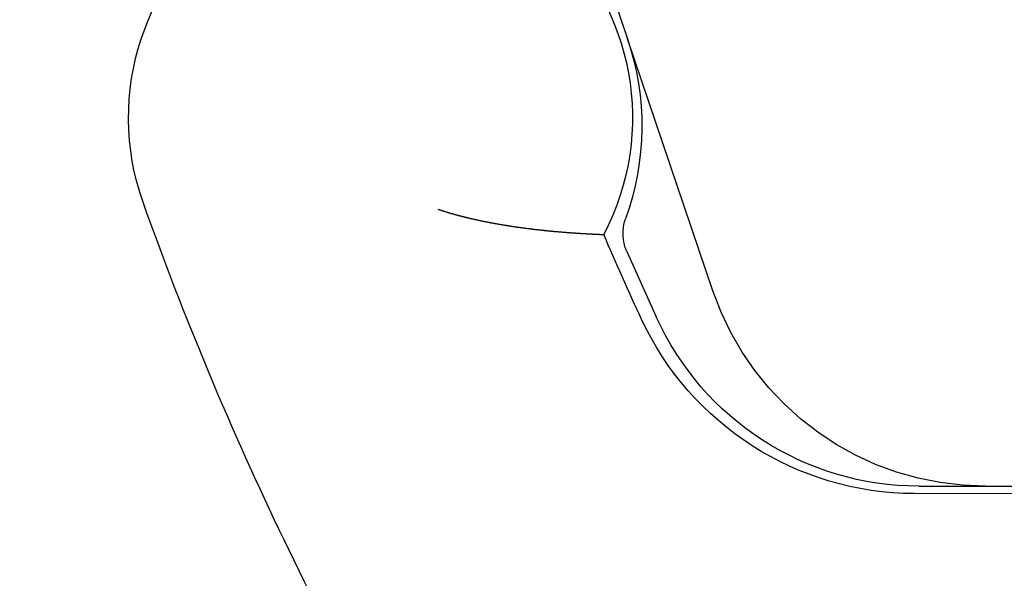
# Model space of a CAD drawing. Extents: x 91 to 1200, y 84 to 1322.
# Drawn here: x 290 to 296, y 331 to 335 of the extents above; entities that cross this region are included whole.
import ezdxf

# ---------------------------------------------------------------- set-up
doc = ezdxf.new("R2010")
doc.units = 0
doc.header["$LTSCALE"] = 5
doc.linetypes.add('HIDDEN', pattern=[9.525, 6.35, -3.175])
for name, color, linetype in [('AM_3', 2, 'HIDDEN'), ('AM_5', 3, 'CONTINUOUS'), ('SKRYTÁ__ISO_', 2, 'HIDDEN'), ('VIDITELNÁ__ISO_', 7, 'CONTINUOUS')]:
    doc.layers.add(name, color=color, linetype=linetype)
doc.styles.get("Standard").update_dxf_attribs({"font": 'simplex.shx', "width": 0.75})
doc.dimstyles.get("Standard").update_dxf_attribs({"dimtxt": 0.18, "dimasz": 0.18, "dimexe": 0.18, "dimexo": 0.0625, "dimgap": 0.09, "dimtad": 0, "dimtih": 1, "dimtoh": 1, "dimzin": 0, "dimcen": 0.09, "dimazin": 3, "dimtfac": 1, "dimtofl": 0, "dimtmove": 0, "dimatfit": 3})

# ---------------------------------------------------------------- blocks, each defined once
blk = doc.blocks.new('ASDD')
at = {"layer": 'SKRYTÁ__ISO_'}
blk.add_line((649.6363, 768.4069, -1099.0447), (649.0428, 766.6565, -1099.0447), dxfattribs=at)
blk.add_arc((651.5304, 767.7646, -1099.0447), 2, 90, 161.26979, dxfattribs=at)
at = {"layer": 'VIDITELNÁ__ISO_'}
for p, q in [((660.5735, 769.8433, -1099.0447), (651.0371, 769.8163, -1099.0447)), ((651.0658, 769.7646, -1099.0447), (660.602, 769.7646, -1099.0447)), ((649.0383, 768.1341, -1099.0447), (649.2428, 768.5874, -1099.0447)), ((648.8884, 766.2011, -1099.0447), (649.0428, 766.6565, -1099.0447))]:
    blk.add_line(p, q, dxfattribs=at)
blk.add_polyline3d([(647.7259, 767.8412, -1099.0447), (647.7295, 767.8424, -1099.0447), (647.7332, 767.8436, -1099.0447), (647.7369, 767.8448, -1099.0447), (647.7405, 767.846, -1099.0447), (647.7442, 767.8472, -1099.0447), (647.7479, 767.8483, -1099.0447), (647.7515, 767.8495, -1099.0447), (647.7552, 767.8507, -1099.0447), (647.7589, 767.8518, -1099.0447), (647.7626, 767.853, -1099.0447), (647.7662, 767.8541, -1099.0447), (647.7699, 767.8552, -1099.0447), (647.7736, 767.8564, -1099.0447), (647.7773, 767.8575, -1099.0447), (647.781, 767.8586, -1099.0447), (647.7846, 767.8597, -1099.0447), (647.7883, 767.8608, -1099.0447), (647.792, 767.8619, -1099.0447), (647.7957, 767.863, -1099.0447), (647.7994, 767.8641, -1099.0447), (647.8031, 767.8652, -1099.0447), (647.8068, 767.8662, -1099.0447), (647.8105, 767.8673, -1099.0447), (647.8142, 767.8684, -1099.0447), (647.8178, 767.8694, -1099.0447), (647.8215, 767.8705, -1099.0447), (647.8252, 767.8715, -1099.0447), (647.8289, 767.8726, -1099.0447), (647.8326, 767.8736, -1099.0447), (647.8363, 767.8746, -1099.0447), (647.84, 767.8757, -1099.0447), (647.8437, 767.8767, -1099.0447), (647.8474, 767.8777, -1099.0447), (647.8511, 767.8787, -1099.0447), (647.8548, 767.8797, -1099.0447), (647.8585, 767.8807, -1099.0447), (647.8622, 767.8817, -1099.0447), (647.8659, 767.8827, -1099.0447), (647.8696, 767.8837, -1099.0447), (647.8733, 767.8846, -1099.0447), (647.877, 767.8856, -1099.0447), (647.8807, 767.8866, -1099.0447), (647.8844, 767.8875, -1099.0447), (647.8882, 767.8885, -1099.0447), (647.8919, 767.8894, -1099.0447), (647.8956, 767.8904, -1099.0447), (647.8993, 767.8913, -1099.0447), (647.903, 767.8923, -1099.0447), (647.9067, 767.8932, -1099.0447), (647.9104, 767.8941, -1099.0447), (647.9141, 767.895, -1099.0447), (647.9178, 767.896, -1099.0447), (647.9215, 767.8969, -1099.0447), (647.9252, 767.8978, -1099.0447), (647.9289, 767.8987, -1099.0447), (647.9326, 767.8996, -1099.0447), (647.9363, 767.9004, -1099.0447), (647.94, 767.9013, -1099.0447), (647.9437, 767.9022, -1099.0447), (647.9474, 767.9031, -1099.0447), (647.9511, 767.904, -1099.0447), (647.9549, 767.9048, -1099.0447), (647.9586, 767.9057, -1099.0447), (647.9623, 767.9065, -1099.0447), (647.966, 767.9074, -1099.0447), (647.9697, 767.9082, -1099.0447), (647.9734, 767.9091, -1099.0447), (647.9771, 767.9099, -1099.0447), (647.9808, 767.9107, -1099.0447), (647.9845, 767.9116, -1099.0447), (647.9882, 767.9124, -1099.0447), (647.9919, 767.9132, -1099.0447), (647.9956, 767.914, -1099.0447), (647.9993, 767.9148, -1099.0447), (648.003, 767.9156, -1099.0447), (648.0067, 767.9164, -1099.0447), (648.0104, 767.9172, -1099.0447), (648.0141, 767.918, -1099.0447), (648.0178, 767.9188, -1099.0447), (648.0215, 767.9196, -1099.0447), (648.0251, 767.9204, -1099.0447), (648.0288, 767.9211, -1099.0447), (648.0325, 767.9219, -1099.0447), (648.0362, 767.9227, -1099.0447), (648.0399, 767.9234, -1099.0447), (648.0436, 767.9242, -1099.0447), (648.0472, 767.9249, -1099.0447), (648.0509, 767.9257, -1099.0447), (648.0546, 767.9264, -1099.0447), (648.0583, 767.9272, -1099.0447), (648.0619, 767.9279, -1099.0447), (648.0656, 767.9286, -1099.0447), (648.0693, 767.9293, -1099.0447), (648.0729, 767.9301, -1099.0447), (648.0766, 767.9308, -1099.0447), (648.0803, 767.9315, -1099.0447), (648.0839, 767.9322, -1099.0447), (648.0876, 767.9329, -1099.0447), (648.0912, 767.9336, -1099.0447), (648.0949, 767.9343, -1099.0447), (648.0985, 767.935, -1099.0447), (648.1022, 767.9356, -1099.0447), (648.1058, 767.9363, -1099.0447), (648.1094, 767.937, -1099.0447), (648.1131, 767.9377, -1099.0447), (648.1167, 767.9383, -1099.0447), (648.1203, 767.939, -1099.0447), (648.124, 767.9397, -1099.0447), (648.1276, 767.9403, -1099.0447), (648.1312, 767.941, -1099.0447), (648.1348, 767.9416, -1099.0447), (648.1385, 767.9423, -1099.0447), (648.1421, 767.9429, -1099.0447), (648.1457, 767.9435, -1099.0447), (648.1493, 767.9442, -1099.0447), (648.1529, 767.9448, -1099.0447), (648.1565, 767.9454, -1099.0447), (648.1601, 767.946, -1099.0447), (648.1637, 767.9466, -1099.0447), (648.1673, 767.9473, -1099.0447), (648.1709, 767.9479, -1099.0447), (648.1745, 767.9485, -1099.0447), (648.178, 767.9491, -1099.0447), (648.1816, 767.9497, -1099.0447), (648.1852, 767.9502, -1099.0447), (648.1888, 767.9508, -1099.0447), (648.1923, 767.9514, -1099.0447), (648.1959, 767.952, -1099.0447), (648.1995, 767.9526, -1099.0447), (648.203, 767.9531, -1099.0447), (648.2066, 767.9537, -1099.0447), (648.2101, 767.9543, -1099.0447), (648.2137, 767.9548, -1099.0447), (648.2172, 767.9554, -1099.0447), (648.2208, 767.956, -1099.0447), (648.2243, 767.9565, -1099.0447), (648.2278, 767.9571, -1099.0447), (648.2314, 767.9576, -1099.0447), (648.2349, 767.9581, -1099.0447), (648.2384, 767.9587, -1099.0447), (648.2419, 767.9592, -1099.0447), (648.2454, 767.9597, -1099.0447), (648.2489, 767.9603, -1099.0447), (648.2524, 767.9608, -1099.0447), (648.2559, 767.9613, -1099.0447), (648.2594, 767.9618, -1099.0447), (648.2629, 767.9623, -1099.0447), (648.2664, 767.9628, -1099.0447), (648.2699, 767.9633, -1099.0447), (648.2734, 767.9638, -1099.0447), (648.2769, 767.9643, -1099.0447), (648.2803, 767.9648, -1099.0447), (648.2838, 767.9653, -1099.0447), (648.2873, 767.9658, -1099.0447), (648.2907, 767.9663, -1099.0447), (648.2942, 767.9668, -1099.0447), (648.2976, 767.9673, -1099.0447), (648.3011, 767.9677, -1099.0447), (648.3045, 767.9682, -1099.0447), (648.3079, 767.9687, -1099.0447), (648.3114, 767.9691, -1099.0447), (648.3148, 767.9696, -1099.0447), (648.3182, 767.9701, -1099.0447), (648.3216, 767.9705, -1099.0447), (648.325, 767.971, -1099.0447), (648.3284, 767.9714, -1099.0447), (648.3318, 767.9719, -1099.0447), (648.3352, 767.9723, -1099.0447), (648.3385, 767.9728, -1099.0447), (648.3419, 767.9732, -1099.0447), (648.3453, 767.9736, -1099.0447), (648.3486, 767.974, -1099.0447), (648.352, 767.9745, -1099.0447), (648.3553, 767.9749, -1099.0447), (648.3587, 767.9753, -1099.0447), (648.362, 767.9757, -1099.0447), (648.3653, 767.9761, -1099.0447), (648.3686, 767.9766, -1099.0447), (648.3719, 767.977, -1099.0447), (648.3752, 767.9774, -1099.0447), (648.3785, 767.9778, -1099.0447), (648.3818, 767.9782, -1099.0447), (648.3851, 767.9786, -1099.0447), (648.3884, 767.979, -1099.0447), (648.3917, 767.9793, -1099.0447), (648.3949, 767.9797, -1099.0447), (648.3982, 767.9801, -1099.0447), (648.4014, 767.9805, -1099.0447), (648.4047, 767.9809, -1099.0447), (648.4079, 767.9812, -1099.0447), (648.4111, 767.9816, -1099.0447), (648.4144, 767.982, -1099.0447), (648.4176, 767.9824, -1099.0447), (648.4208, 767.9827, -1099.0447), (648.424, 767.9831, -1099.0447), (648.4272, 767.9834, -1099.0447), (648.4304, 767.9838, -1099.0447), (648.4336, 767.9841, -1099.0447), (648.4367, 767.9845, -1099.0447), (648.4399, 767.9848, -1099.0447), (648.443, 767.9852, -1099.0447), (648.4462, 767.9855, -1099.0447), (648.4493, 767.9859, -1099.0447), (648.4525, 767.9862, -1099.0447), (648.4556, 767.9865, -1099.0447), (648.4587, 767.9869, -1099.0447), (648.4618, 767.9872, -1099.0447), (648.4649, 767.9875, -1099.0447), (648.468, 767.9878, -1099.0447), (648.4711, 767.9881, -1099.0447), (648.4742, 767.9885, -1099.0447), (648.4773, 767.9888, -1099.0447), (648.4803, 767.9891, -1099.0447), (648.4834, 767.9894, -1099.0447), (648.4864, 767.9897, -1099.0447), (648.4895, 767.99, -1099.0447), (648.4925, 767.9903, -1099.0447), (648.4955, 767.9906, -1099.0447), (648.4986, 767.9909, -1099.0447), (648.5016, 767.9912, -1099.0447), (648.5046, 767.9915, -1099.0447), (648.5076, 767.9918, -1099.0447), (648.5105, 767.9921, -1099.0447), (648.5135, 767.9923, -1099.0447), (648.5165, 767.9926, -1099.0447), (648.5194, 767.9929, -1099.0447), (648.5224, 767.9932, -1099.0447), (648.5253, 767.9935, -1099.0447), (648.5283, 767.9937, -1099.0447), (648.5312, 767.994, -1099.0447), (648.5341, 767.9943, -1099.0447), (648.537, 767.9945, -1099.0447), (648.5399, 767.9948, -1099.0447), (648.5428, 767.9951, -1099.0447), (648.5457, 767.9953, -1099.0447), (648.5486, 767.9956, -1099.0447), (648.5514, 767.9958, -1099.0447), (648.5543, 767.9961, -1099.0447), (648.5571, 767.9963, -1099.0447), (648.56, 767.9966, -1099.0447), (648.5628, 767.9968, -1099.0447), (648.5656, 767.9971, -1099.0447), (648.5684, 767.9973, -1099.0447), (648.5712, 767.9976, -1099.0447), (648.574, 767.9978, -1099.0447), (648.5768, 767.998, -1099.0447), (648.5796, 767.9983, -1099.0447), (648.5823, 767.9985, -1099.0447), (648.5851, 767.9987, -1099.0447), (648.5878, 767.9989, -1099.0447), (648.5906, 767.9992, -1099.0447), (648.5933, 767.9994, -1099.0447), (648.596, 767.9996, -1099.0447), (648.5987, 767.9998, -1099.0447), (648.6014, 768, -1099.0447), (648.6041, 768.0003, -1099.0447), (648.6068, 768.0005, -1099.0447), (648.6095, 768.0007, -1099.0447), (648.6121, 768.0009, -1099.0447), (648.6148, 768.0011, -1099.0447), (648.6174, 768.0013, -1099.0447), (648.6201, 768.0015, -1099.0447), (648.6227, 768.0017, -1099.0447), (648.6253, 768.0019, -1099.0447), (648.6279, 768.0021, -1099.0447), (648.6304, 768.0023, -1099.0447), (648.633, 768.0025, -1099.0447), (648.6356, 768.0027, -1099.0447), (648.6381, 768.0029, -1099.0447), (648.6407, 768.0031, -1099.0447), (648.6432, 768.0033, -1099.0447), (648.6457, 768.0034, -1099.0447), (648.6482, 768.0036, -1099.0447), (648.6507, 768.0038, -1099.0447), (648.6532, 768.004, -1099.0447), (648.6556, 768.0042, -1099.0447), (648.6581, 768.0043, -1099.0447), (648.6606, 768.0045, -1099.0447), (648.663, 768.0047, -1099.0447), (648.6654, 768.0049, -1099.0447), (648.6678, 768.005, -1099.0447), (648.6702, 768.0052, -1099.0447), (648.6726, 768.0054, -1099.0447), (648.675, 768.0055, -1099.0447), (648.6773, 768.0057, -1099.0447), (648.6797, 768.0058, -1099.0447), (648.682, 768.006, -1099.0447), (648.6844, 768.0062, -1099.0447), (648.6867, 768.0063, -1099.0447), (648.689, 768.0065, -1099.0447), (648.6913, 768.0066, -1099.0447), (648.6935, 768.0068, -1099.0447), (648.6958, 768.0069, -1099.0447), (648.6981, 768.0071, -1099.0447), (648.7003, 768.0072, -1099.0447), (648.7025, 768.0074, -1099.0447), (648.7048, 768.0075, -1099.0447), (648.707, 768.0076, -1099.0447), (648.7092, 768.0078, -1099.0447), (648.7113, 768.0079, -1099.0447), (648.7135, 768.008, -1099.0447), (648.7157, 768.0082, -1099.0447), (648.7178, 768.0083, -1099.0447), (648.7199, 768.0084, -1099.0447), (648.7221, 768.0086, -1099.0447), (648.7242, 768.0087, -1099.0447), (648.7263, 768.0088, -1099.0447), (648.7283, 768.009, -1099.0447), (648.7304, 768.0091, -1099.0447), (648.7325, 768.0092, -1099.0447), (648.7345, 768.0093, -1099.0447), (648.7365, 768.0094, -1099.0447), (648.7385, 768.0096, -1099.0447), (648.7406, 768.0097, -1099.0447), (648.7425, 768.0098, -1099.0447), (648.7445, 768.0099, -1099.0447), (648.7465, 768.01, -1099.0447), (648.7484, 768.0101, -1099.0447), (648.7504, 768.0103, -1099.0447), (648.7523, 768.0104, -1099.0447), (648.7542, 768.0105, -1099.0447), (648.7561, 768.0106, -1099.0447), (648.758, 768.0107, -1099.0447), (648.7599, 768.0108, -1099.0447), (648.7617, 768.0109, -1099.0447), (648.7636, 768.011, -1099.0447), (648.7654, 768.0111, -1099.0447), (648.7672, 768.0112, -1099.0447), (648.7691, 768.0113, -1099.0447), (648.7708, 768.0114, -1099.0447), (648.7726, 768.0115, -1099.0447), (648.7744, 768.0116, -1099.0447), (648.7762, 768.0117, -1099.0447), (648.7779, 768.0118, -1099.0447), (648.7796, 768.0119, -1099.0447), (648.7813, 768.0119, -1099.0447), (648.783, 768.012, -1099.0447), (648.7847, 768.0121, -1099.0447), (648.7864, 768.0122, -1099.0447), (648.7881, 768.0123, -1099.0447), (648.7897, 768.0124, -1099.0447), (648.7913, 768.0125, -1099.0447), (648.7929, 768.0125, -1099.0447), (648.7946, 768.0126, -1099.0447), (648.7961, 768.0127, -1099.0447), (648.7977, 768.0128, -1099.0447), (648.7993, 768.0129, -1099.0447), (648.8008, 768.0129, -1099.0447), (648.8024, 768.013, -1099.0447), (648.8039, 768.0131, -1099.0447), (648.8054, 768.0132, -1099.0447), (648.8069, 768.0132, -1099.0447), (648.8084, 768.0133, -1099.0447), (648.8098, 768.0134, -1099.0447), (648.8113, 768.0134, -1099.0447), (648.8127, 768.0135, -1099.0447), (648.8141, 768.0136, -1099.0447), (648.8155, 768.0137, -1099.0447), (648.8169, 768.0137, -1099.0447), (648.8183, 768.0138, -1099.0447), (648.8197, 768.0138, -1099.0447), (648.821, 768.0139, -1099.0447), (648.8223, 768.014, -1099.0447), (648.8236, 768.014, -1099.0447), (648.8249, 768.0141, -1099.0447), (648.8262, 768.0142, -1099.0447), (648.8275, 768.0142, -1099.0447), (648.8287, 768.0143, -1099.0447), (648.83, 768.0143, -1099.0447), (648.8312, 768.0144, -1099.0447), (648.8324, 768.0144, -1099.0447), (648.8336, 768.0145, -1099.0447), (648.8348, 768.0146, -1099.0447), (648.8359, 768.0146, -1099.0447), (648.8371, 768.0147, -1099.0447), (648.8382, 768.0147, -1099.0447), (648.8393, 768.0148, -1099.0447), (648.8404, 768.0148, -1099.0447), (648.8415, 768.0149, -1099.0447), (648.8426, 768.0149, -1099.0447), (648.8436, 768.015, -1099.0447), (648.8447, 768.015, -1099.0447), (648.8457, 768.015, -1099.0447), (648.8467, 768.0151, -1099.0447), (648.8477, 768.0151, -1099.0447), (648.8487, 768.0152, -1099.0447), (648.8496, 768.0152, -1099.0447), (648.8506, 768.0153, -1099.0447), (648.8515, 768.0153, -1099.0447), (648.8524, 768.0153, -1099.0447), (648.8533, 768.0154, -1099.0447), (648.8542, 768.0154, -1099.0447), (648.8551, 768.0154, -1099.0447), (648.8559, 768.0155, -1099.0447), (648.8568, 768.0155, -1099.0447), (648.8576, 768.0156, -1099.0447), (648.8584, 768.0156, -1099.0447), (648.8592, 768.0156, -1099.0447), (648.86, 768.0157, -1099.0447), (648.8607, 768.0157, -1099.0447), (648.8615, 768.0157, -1099.0447), (648.8622, 768.0157, -1099.0447), (648.8629, 768.0158, -1099.0447), (648.8636, 768.0158, -1099.0447), (648.8643, 768.0158, -1099.0447), (648.8649, 768.0159, -1099.0447), (648.8656, 768.0159, -1099.0447), (648.8662, 768.0159, -1099.0447), (648.8668, 768.0159, -1099.0447), (648.8674, 768.016, -1099.0447), (648.868, 768.016, -1099.0447), (648.8686, 768.016, -1099.0447), (648.8691, 768.016, -1099.0447), (648.8697, 768.0161, -1099.0447), (648.8702, 768.0161, -1099.0447), (648.8707, 768.0161, -1099.0447), (648.8712, 768.0161, -1099.0447), (648.8717, 768.0161, -1099.0447), (648.8721, 768.0161, -1099.0447), (648.8726, 768.0162, -1099.0447), (648.873, 768.0162, -1099.0447), (648.8734, 768.0162, -1099.0447), (648.8738, 768.0162, -1099.0447), (648.8742, 768.0162, -1099.0447), (648.8746, 768.0162, -1099.0447), (648.8749, 768.0163, -1099.0447), (648.8752, 768.0163, -1099.0447), (648.8756, 768.0163, -1099.0447), (648.8759, 768.0163, -1099.0447), (648.8761, 768.0163, -1099.0447), (648.8764, 768.0163, -1099.0447), (648.8767, 768.0163, -1099.0447), (648.8769, 768.0163, -1099.0447), (648.8771, 768.0163, -1099.0447), (648.8773, 768.0163, -1099.0447), (648.8775, 768.0164, -1099.0447), (648.8777, 768.0164, -1099.0447), (648.8778, 768.0164, -1099.0447), (648.878, 768.0164, -1099.0447), (648.8781, 768.0164, -1099.0447), (648.8782, 768.0164, -1099.0447), (648.8783, 768.0164, -1099.0447), (648.8783, 768.0164, -1099.0447), (648.8784, 768.0164, -1099.0447), (648.8784, 768.0164, -1099.0447), (648.8785, 768.0164, -1099.0447), (648.8785, 768.0164, -1099.0447)], dxfattribs=at)
for centre, radius, start, end in [((668.102, 759.8146, -1099.0447), 23.8, 148.16954, 160.41554), ((651.0431, 767.7163, -1099.0447), 2.1, 90.1626, 155.14654), ((651.0658, 767.7646, -1099.0447), 2, 90, 155.70894), ((668.102, 759.8146, -1099.0447), 20.9, 155.14654, 156.89436), ((649.3117, 768.0107, -1099.0447), 0.3, 155.70894, 199.93138), ((647.3276, 767.2057, -1099.0447), 1.75, 160.41554, 27.59619), ((647.2518, 767.2637, -1099.0447), 1.8911, 341.26979, 19.93138)]:
    blk.add_arc(centre, radius, start, end, dxfattribs=at)
blk = doc.blocks.new('*U94')
at = {"layer": 'AM_5', "color": 3, "width": 0.75}
blk.add_text('800', height=17.5, dxfattribs=at).set_placement((644.2946, 145.4017))
blk = doc.blocks.new('*D90')
at = {"layer": 'AM_5'}
for p, q in [((261.1696, 363.4239), (261.1696, 132.9017)), ((1061.1696, 363.4239), (1061.1696, 132.9017)), ((1043.6696, 137.9017), (278.6696, 137.9017))]:
    blk.add_line(p, q, dxfattribs=at)
for points in [[(278.6696, 140.8184), (278.6696, 134.9851), (261.1696, 137.9017)], [(1043.6696, 140.8184), (1043.6696, 134.9851), (1061.1696, 137.9017)]]:
    blk.add_solid(points, dxfattribs=at)
blk.add_blockref('*U94', (0, 0), dxfattribs=at)

msp = doc.modelspace()

# ---------------------------------------------------------------- block references
at = {"layer": 'AM_3', "xscale": -1, "rotation": 180}
msp.add_blockref('ASDD', (-355.2324, 1101.1885, -349.7947), dxfattribs=at)

# ---------------------------------------------------------------- dimensions: what is measured, and where the dimension line sits
at = {"layer": 'AM_5'}
dim = msp.add_linear_dim(base=(261.1696, 137.9017, -1948.3393), p1=(1061.1696, 363.4239, -1948.3393), p2=(261.1696, 363.4239, -1948.3393), dimstyle='Standard', override={"dimdec": 0, "dimtp": 0, "dimtm": 0, "dimtfac": 1}, dxfattribs=at)
dim.commit()
dim.dimension.update_dxf_attribs({"geometry": '*D90', "text_midpoint": (661.1696, 154.1517, -1948.3393)})

doc.saveas('drawing.dxf')
